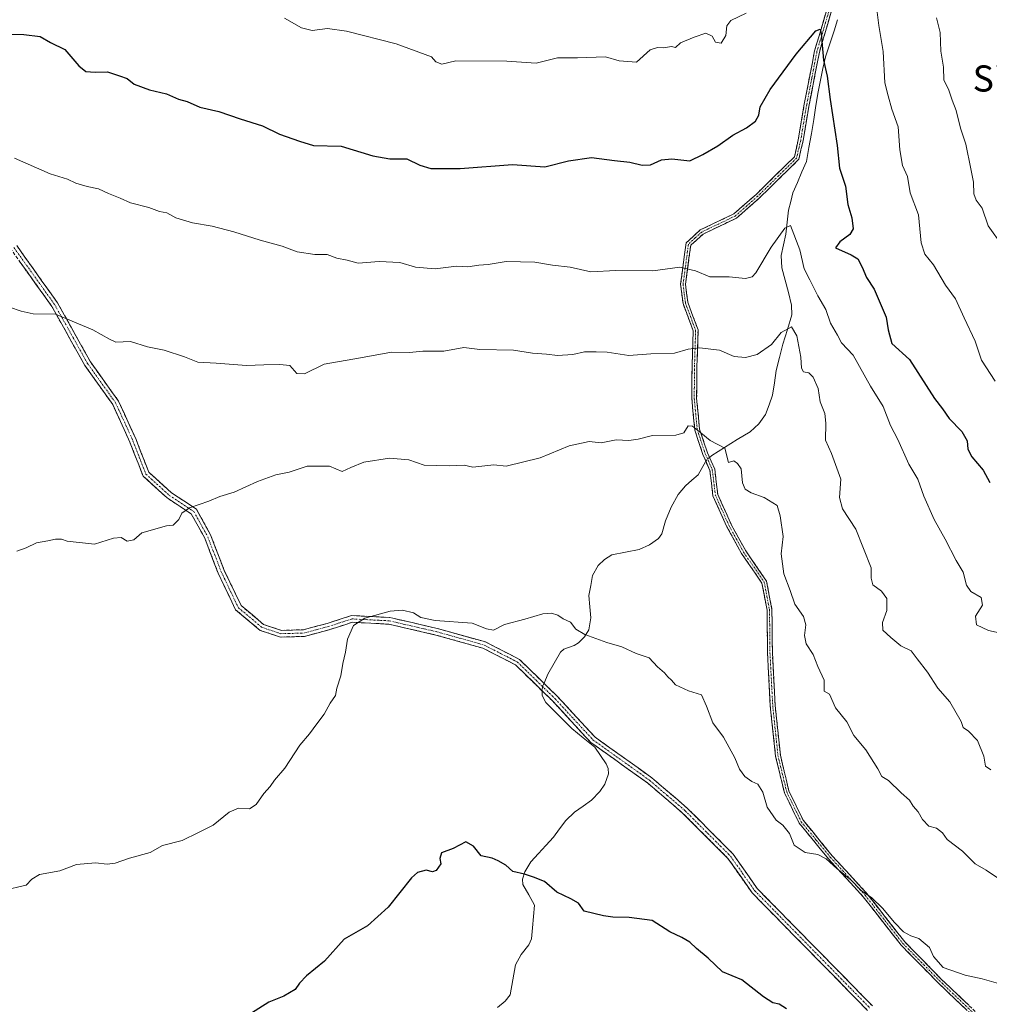
# Model space of a CAD drawing. Units: metres. Extents: x 566537 to 569982, y 4726439 to 4728786.
# Drawn here: x 567878 to 568175, y 4727485 to 4727786 of the extents above; entities that cross this region are included whole.
import ezdxf
from ezdxf.enums import TextEntityAlignment as Align

# ---------------------------------------------------------------- set-up
doc = ezdxf.new("R2010")
doc.units = ezdxf.units.M
doc.header["$MEASUREMENT"] = 0
doc.linetypes.add('TRAZO_Y_PUNTO', pattern=[1, 0.5, -0.25, 0, -0.25])
doc.linetypes.add('TRAZOSX2', pattern=[1.5, 1, -0.5])
for name, color, linetype, lineweight in [('Camino', 19, 'TRAZOSX2', 0), ('Camino Cxs', 19, 'Continuous', 0), ('Camino eje', 19, 'TRAZO_Y_PUNTO', 0), ('Corriente natural lineal', 142, 'Continuous', 13), ('Corriente natural lineal oculto', 19, 'TRAZO_Y_PUNTO', 13), ('Curva de nivel maestra', 36, 'Continuous', 30), ('Curva de nivel normal', 36, 'Continuous', 0), ('Texto cartográfico', 19, 'Continuous', 0)]:
    doc.layers.add(name, color=color, linetype=linetype, lineweight=lineweight)
doc.styles.add('Arial', font='txt', dxfattribs={"height": 0.2})

# ---------------------------------------------------------------- blocks, each defined once
blk = doc.blocks.new('*U163')
at = {"layer": 'Curva de nivel normal', "color": 36, "linetype": 'Continuous', "lineweight": 0}
for points in [[(567958.97, 4727786.68, 830), (567964.2, 4727783.68, 830), (567967.45, 4727782.81, 830), (567972.11, 4727783.44, 830), (567977.97, 4727782.63, 830), (567993.22, 4727778.77, 830), (568003.98, 4727774.75, 830), (568005.32, 4727773.28, 830), (568007.18, 4727772.52, 830), (568011.45, 4727773.53, 830), (568027.12, 4727773.45, 830), (568036.12, 4727772.9, 830), (568042.6, 4727774.52, 830), (568048.7, 4727774.46, 830), (568057.27, 4727774.75, 830), (568061.46, 4727773.56, 830), (568066.79, 4727773.2, 830), (568070.95, 4727776.98, 830), (568073.27, 4727777.61, 830), (568075.09, 4727777.5, 830), (568077.58, 4727777.97, 830), (568078.78, 4727777.67, 830), (568080.31, 4727779.1, 830), (568084.5, 4727780.78, 830), (568088.01, 4727782.08, 830), (568090.01, 4727781.09, 830), (568090.97, 4727779.33, 830), (568092.73, 4727778.99, 830), (568094.22, 4727781.32, 830), (568094.44, 4727784.31, 830), (568095.71, 4727785.91, 830), (568100.46, 4727788.14, 830)], [(568140.34, 4727790.08, 830), (568141.01, 4727784.42, 830), (568142.34, 4727776.42, 830), (568142.93, 4727766.81, 830), (568143.88, 4727762.82, 830), (568145.09, 4727758.8, 830), (568146.97, 4727753.34, 830), (568147.47, 4727746.34, 830), (568148.3, 4727741.54, 830), (568149.86, 4727738.19, 830), (568150.68, 4727733.12, 830), (568153.23, 4727726.38, 830), (568154.02, 4727717.8, 830), (568155.1, 4727714.34, 830), (568157.78, 4727711.07, 830), (568161.48, 4727704.88, 830), (568164.56, 4727700.63, 830), (568167.2, 4727694.85, 830), (568170.62, 4727687.7, 830), (568172.53, 4727681.85, 830), (568176.68, 4727675.42, 830)]]:
    blk.add_polyline3d(points, dxfattribs=at)
blk = doc.blocks.new('*U166')
at = {"layer": 'Curva de nivel normal', "color": 36, "linetype": 'Continuous', "lineweight": 0}
blk.add_polyline3d([(567876.95, 4727623.43, 810), (567879.78, 4727624.37, 810), (567882.95, 4727625.96, 810), (567886.45, 4727626.55, 810), (567888.8, 4727627.08, 810), (567890.68, 4727627.09, 810), (567892.35, 4727626.43, 810), (567900.78, 4727625.52, 810), (567906.56, 4727627.41, 810), (567908.91, 4727627.59, 810), (567910.78, 4727626.45, 810), (567912.78, 4727626.84, 810), (567915.26, 4727628.96, 810), (567922.78, 4727631.13, 810), (567924.84, 4727631.3, 810), (567926.6, 4727633.12, 810), (567927.53, 4727635.06, 810), (567929.88, 4727636.65, 810), (567935.78, 4727638.74, 810), (567939.11, 4727640.1, 810), (567943.52, 4727641.41, 810), (567950.73, 4727644.75, 810), (567956.28, 4727646.72, 810), (567960.44, 4727647.61, 810), (567965.94, 4727649.46, 810), (567972.73, 4727649.43, 810), (567976.66, 4727647.8, 810), (567979.34, 4727649.04, 810), (567983.28, 4727650.61, 810), (567991.12, 4727651.86, 810), (567997.09, 4727651.31, 810), (568001.76, 4727649.72, 810), (568009.51, 4727649.54, 810), (568013.99, 4727649.77, 810), (568016.68, 4727649.08, 810), (568023.15, 4727649.83, 810), (568026.87, 4727649.38, 810), (568037.33, 4727651.92, 810), (568046.15, 4727655.61, 810), (568052.34, 4727656.93, 810), (568055.99, 4727656.52, 810), (568060.58, 4727657.52, 810), (568064.5, 4727657.31, 810), (568067.28, 4727657.65, 810), (568071.75, 4727658.76, 810), (568078.89, 4727658.88, 810), (568081.3, 4727659.63, 810), (568082.65, 4727661.72, 810), (568083.99, 4727661.66, 810), (568086.56, 4727659.66, 810), (568089.4, 4727657.23, 810), (568093.87, 4727654.94, 810), (568095.03, 4727650.52, 810), (568096.6, 4727651.07, 810), (568097.74, 4727650.2, 810), (568098.83, 4727648.57, 810), (568099.29, 4727644.35, 810), (568100.06, 4727642.34, 810), (568101.96, 4727641.22, 810), (568105.92, 4727639.87, 810), (568109.92, 4727637.36, 810), (568110.87, 4727634.19, 810), (568111.76, 4727627.84, 810), (568111.13, 4727622.6, 810), (568111.95, 4727616.44, 810), (568113.89, 4727611.34, 810), (568115.3, 4727607.13, 810), (568117.97, 4727603.34, 810), (568118.74, 4727600.81, 810), (568118.27, 4727597.52, 810), (568118.78, 4727594.95, 810), (568120.95, 4727591.76, 810), (568122.36, 4727588.1, 810), (568124.28, 4727583.85, 810), (568124.31, 4727580.54, 810), (568125.91, 4727579.58, 810), (568127.76, 4727575.4, 810), (568131.28, 4727571.13, 810), (568133.36, 4727566.96, 810), (568137.08, 4727562.56, 810), (568140.72, 4727556.74, 810), (568141.99, 4727554.39, 810), (568144.05, 4727553.12, 810), (568147.92, 4727549.32, 810), (568150.44, 4727547.07, 810), (568151.61, 4727545.27, 810), (568153.15, 4727543.54, 810), (568154.42, 4727541.19, 810), (568156.35, 4727539.11, 810), (568158.71, 4727538.52, 810), (568160.52, 4727537.15, 810), (568161.98, 4727535.03, 810), (568166.74, 4727531.47, 810), (568170.59, 4727527.66, 810), (568173.94, 4727525.67, 810), (568181.17, 4727520.74, 810)], dxfattribs=at)
blk = doc.blocks.new('*U176')
at = {"layer": 'Curva de nivel normal', "color": 36, "linetype": 'Continuous', "lineweight": 0}
blk.add_polyline3d([(568178.94, 4727716.9, 835), (568174.51, 4727723.06, 835), (568172.73, 4727728.49, 835), (568170.86, 4727730.89, 835), (568170.12, 4727732.86, 835), (568170.11, 4727736.44, 835), (568169.2, 4727740.46, 835), (568167.68, 4727748.06, 835), (568166.07, 4727752.99, 835), (568164.77, 4727758.4, 835), (568163.56, 4727761.53, 835), (568162.41, 4727764.87, 835), (568161.02, 4727767.61, 835), (568160.9, 4727771.68, 835), (568160.1, 4727776.5, 835), (568159.81, 4727782.22, 835), (568158.68, 4727786.79, 835)], dxfattribs=at)
blk = doc.blocks.new('*U183')
at = {"layer": 'Curva de nivel normal', "color": 36, "linetype": 'Continuous', "lineweight": 0}
blk.add_polyline3d([(568179.9, 4727490.3, 805), (568172.68, 4727492.41, 805), (568167.47, 4727493.54, 805), (568160.78, 4727495.88, 805), (568157.84, 4727499.24, 805), (568156.62, 4727502.02, 805), (568153.3, 4727504.73, 805), (568150.81, 4727505.56, 805), (568148.66, 4727506.83, 805), (568145.83, 4727509.64, 805), (568142.2, 4727514.06, 805), (568138.91, 4727517.18, 805), (568135.66, 4727519.48, 805), (568132.43, 4727522.73, 805), (568128.16, 4727526.22, 805), (568124.97, 4727529.19, 805), (568122.39, 4727530.48, 805), (568118.49, 4727531.13, 805), (568115.11, 4727533.3, 805), (568113.72, 4727536.92, 805), (568111.62, 4727539.47, 805), (568109.6, 4727541, 805), (568106.89, 4727544.96, 805), (568105.48, 4727549.54, 805), (568103.96, 4727552.02, 805), (568102.13, 4727552.87, 805), (568099.98, 4727554.38, 805), (568098.36, 4727556.63, 805), (568096.94, 4727560.09, 805), (568093.47, 4727566.39, 805), (568090.2, 4727570.85, 805), (568088.21, 4727575.94, 805), (568086.77, 4727579.36, 805), (568082.79, 4727580.62, 805), (568078.81, 4727582.4, 805), (568077.5, 4727583.9, 805), (568076.45, 4727584.85, 805), (568075.42, 4727586.15, 805), (568073.25, 4727587.94, 805), (568070.68, 4727590.67, 805), (568066.71, 4727592.08, 805), (568062.29, 4727594.1, 805), (568057.72, 4727595.45, 805), (568050.98, 4727597.81, 805), (568048.24, 4727599.49, 805), (568046.6, 4727601.63, 805), (568044.39, 4727602.7, 805), (568042.69, 4727603.76, 805), (568040.79, 4727604.43, 805), (568038.12, 4727604.22, 805), (568032.61, 4727602.53, 805), (568026.4, 4727600.96, 805), (568022.97, 4727599.22, 805), (568020.89, 4727599.62, 805), (568016.48, 4727601.37, 805), (568005.12, 4727602.15, 805), (568000.78, 4727603.04, 805), (567998.45, 4727604.54, 805), (567995.11, 4727605.32, 805), (567991.34, 4727604.98, 805), (567983.61, 4727602.82, 805), (567980.15, 4727600.6, 805), (567978.24, 4727596.41, 805), (567977.66, 4727592.4, 805), (567976.82, 4727588.95, 805), (567976.18, 4727585.15, 805), (567975, 4727581.44, 805), (567974.56, 4727579.17, 805), (567972.91, 4727576.86, 805), (567971.17, 4727573.43, 805), (567968.88, 4727570.48, 805), (567966.66, 4727567.43, 805), (567963.64, 4727563.96, 805), (567959.1, 4727556.94, 805), (567955.88, 4727553.29, 805), (567954.62, 4727551.26, 805), (567952.67, 4727549.16, 805), (567950.27, 4727545.77, 805), (567948.27, 4727544.48, 805), (567944.91, 4727544.68, 805), (567942.06, 4727543.48, 805), (567937.11, 4727539.49, 805), (567932.64, 4727537.18, 805), (567927.57, 4727534.74, 805), (567921.64, 4727533.21, 805), (567917.78, 4727531.12, 805), (567911.45, 4727529.34, 805), (567907.11, 4727527.85, 805), (567904.6, 4727527.55, 805), (567901.08, 4727527.94, 805), (567895.27, 4727527.36, 805), (567890.11, 4727525.49, 805), (567883.89, 4727524.37, 805), (567881.55, 4727522.96, 805), (567879.86, 4727521.1, 805), (567872.78, 4727519.45, 805)], dxfattribs=at)
blk = doc.blocks.new('*U185')
at = {"layer": 'Curva de nivel normal', "color": 36, "linetype": 'Continuous', "lineweight": 0}
blk.add_polyline3d([(568175.33, 4727556.41, 815), (568173.76, 4727557.54, 815), (568173.27, 4727560.55, 815), (568171.27, 4727565.34, 815), (568168.5, 4727568.23, 815), (568166.9, 4727569.34, 815), (568166.32, 4727571.18, 815), (568162.84, 4727577.21, 815), (568159.14, 4727581.42, 815), (568155.97, 4727586.36, 815), (568152.77, 4727590.38, 815), (568151, 4727592.89, 815), (568147.78, 4727594.36, 815), (568144.74, 4727596.92, 815), (568142.25, 4727599.17, 815), (568142.21, 4727601.52, 815), (568143.46, 4727605.19, 815), (568143.51, 4727608.86, 815), (568141.88, 4727611.15, 815), (568139.18, 4727613.04, 815), (568138.73, 4727615.15, 815), (568138.69, 4727618.31, 815), (568134, 4727630.07, 815), (568129.93, 4727636.34, 815), (568129.02, 4727639.82, 815), (568129.38, 4727645.47, 815), (568126.51, 4727653.25, 815), (568124.69, 4727657.42, 815), (568124.83, 4727662.57, 815), (568124.47, 4727665.58, 815), (568123.04, 4727669.12, 815), (568122.42, 4727673.17, 815), (568120.9, 4727676.68, 815), (568119.57, 4727677.98, 815), (568117.95, 4727678.28, 815), (568117.32, 4727679.45, 815), (568117.14, 4727682.81, 815), (568115.96, 4727689.3, 815), (568114.3, 4727692.05, 815), (568111.12, 4727690.39, 815), (568108.21, 4727686.64, 815), (568103.73, 4727683.65, 815), (568100.2, 4727682.74, 815), (568096.72, 4727683.04, 815), (568092.27, 4727684.9, 815), (568086.16, 4727685.63, 815), (568082.62, 4727685.3, 815), (568078.43, 4727684.05, 815), (568071.2, 4727683.79, 815), (568064.46, 4727683.28, 815), (568057.79, 4727684.37, 815), (568054.46, 4727684.48, 815), (568050.83, 4727684.42, 815), (568047.27, 4727683.67, 815), (568042.58, 4727683.31, 815), (568039.28, 4727683.74, 815), (568034.91, 4727684, 815), (568029.12, 4727684.92, 815), (568018.79, 4727685.16, 815), (568013.95, 4727685.79, 815), (568007.77, 4727684.67, 815), (568001.4, 4727684.63, 815), (567997.24, 4727684.27, 815), (567991.71, 4727684.3, 815), (567982.25, 4727682.55, 815), (567971.15, 4727680.67, 815), (567965.14, 4727677.69, 815), (567962.72, 4727677.76, 815), (567960.65, 4727680.23, 815), (567957.51, 4727680.54, 815), (567952.61, 4727680.48, 815), (567947.35, 4727680.27, 815), (567938.04, 4727680.96, 815), (567932.38, 4727681.23, 815), (567928.34, 4727682.9, 815), (567922.05, 4727684.99, 815), (567916.95, 4727685.97, 815), (567911.8, 4727687.62, 815), (567907.28, 4727687.35, 815), (567905.38, 4727688.27, 815), (567900.27, 4727691.15, 815), (567888.78, 4727695.96, 815), (567882, 4727696.08, 815), (567878.26, 4727696.86, 815), (567874.69, 4727698.1, 815)], dxfattribs=at)
blk = doc.blocks.new('*U196')
at = {"layer": 'Curva de nivel maestra', "color": 36, "linetype": 'Continuous', "lineweight": 30}
blk.add_polyline3d([(568112.76, 4727483.16, 800), (568110.54, 4727484.61, 800), (568108.53, 4727485.02, 800), (568105.74, 4727486.86, 800), (568099.12, 4727492.05, 800), (568093.12, 4727494.57, 800), (568088.79, 4727498.73, 800), (568085.2, 4727501.73, 800), (568083.11, 4727503.62, 800), (568080.68, 4727505.08, 800), (568077.02, 4727506.76, 800), (568071.64, 4727510.23, 800), (568064.61, 4727511.2, 800), (568059.53, 4727511.26, 800), (568056.73, 4727511.68, 800), (568050.73, 4727513.13, 800), (568049.02, 4727515.59, 800), (568046.71, 4727516.94, 800), (568042.41, 4727518.9, 800), (568038.65, 4727522.2, 800), (568035.26, 4727523.57, 800), (568032.45, 4727524.49, 800), (568028.94, 4727525.25, 800), (568026.76, 4727527.16, 800), (568024.47, 4727528.54, 800), (568022.64, 4727529.4, 800), (568019.23, 4727530.07, 800), (568016.92, 4727533.03, 800), (568014.49, 4727534.4, 800), (568010.69, 4727532.33, 800), (568007.02, 4727530.97, 800), (568006.58, 4727529.29, 800), (568006.86, 4727527.6, 800), (568005.42, 4727525.59, 800), (568004.35, 4727525.18, 800), (568002.38, 4727525.71, 800), (567999.76, 4727524.91, 800), (567997.88, 4727523.33, 800), (567990.69, 4727514.36, 800), (567984.35, 4727508.58, 800), (567977.22, 4727504.5, 800), (567971.21, 4727497.83, 800), (567965.66, 4727493.28, 800), (567963.54, 4727491.11, 800), (567962.22, 4727489.08, 800), (567958.78, 4727487.12, 800), (567954.17, 4727485.22, 800), (567948.07, 4727481.35, 800)], dxfattribs=at)
blk = doc.blocks.new('*U202')
at = {"layer": 'Curva de nivel maestra', "color": 36, "linetype": 'Continuous', "lineweight": 30}
blk.add_polyline3d([(567875.24, 4727781.73, 825), (567879.11, 4727781.67, 825), (567884.11, 4727781.05, 825), (567887.25, 4727779.17, 825), (567891.64, 4727777, 825), (567895.94, 4727772.02, 825), (567898.1, 4727770.3, 825), (567900.95, 4727770.08, 825), (567904.78, 4727770.22, 825), (567908.45, 4727769, 825), (567910.78, 4727768.11, 825), (567912.86, 4727766.41, 825), (567917.61, 4727764.66, 825), (567922.81, 4727763.5, 825), (567926.54, 4727761.8, 825), (567929.1, 4727761.08, 825), (567933.04, 4727759.37, 825), (567938.83, 4727758.02, 825), (567945.39, 4727755.77, 825), (567952.18, 4727753.67, 825), (567957.4, 4727751.13, 825), (567963.6, 4727748.98, 825), (567967.86, 4727747.62, 825), (567976.32, 4727747.4, 825), (567986.01, 4727744.45, 825), (567991.2, 4727743.52, 825), (567996.45, 4727743.51, 825), (568000.45, 4727741.63, 825), (568003.78, 4727740.64, 825), (568012.78, 4727740.62, 825), (568028.79, 4727741.8, 825), (568038.68, 4727741.08, 825), (568046, 4727742.9, 825), (568053.01, 4727743.92, 825), (568060.12, 4727743.01, 825), (568064.81, 4727742.58, 825), (568068.53, 4727741.57, 825), (568071.14, 4727741.68, 825), (568074.46, 4727743.21, 825), (568077.63, 4727743.51, 825), (568083.14, 4727742.94, 825), (568087.13, 4727744.86, 825), (568091.72, 4727747.49, 825), (568096.36, 4727750.84, 825), (568100.54, 4727753.07, 825), (568103.3, 4727755.1, 825), (568104.27, 4727756.94, 825), (568104.73, 4727759.47, 825), (568107.76, 4727764.77, 825), (568115.7, 4727775.62, 825), (568121.79, 4727782.71, 825), (568123.13, 4727783.23, 825), (568123.37, 4727781.91, 825), (568124.13, 4727773.78, 825), (568125.18, 4727768.88, 825), (568126.14, 4727761.77, 825), (568128.27, 4727747.63, 825), (568129.03, 4727740.68, 825), (568130.81, 4727735.15, 825), (568131.52, 4727729.58, 825), (568132.78, 4727725.45, 825), (568133.17, 4727722.15, 825), (568132.21, 4727720.42, 825), (568129.09, 4727718.16, 825), (568127.79, 4727716.32, 825), (568132.61, 4727714.11, 825), (568134.59, 4727712.89, 825), (568135.97, 4727710.39, 825), (568137.32, 4727707.23, 825), (568139.58, 4727703.61, 825), (568143.32, 4727695.02, 825), (568143.91, 4727691.19, 825), (568145.01, 4727686.98, 825), (568150.5, 4727682.1, 825), (568158.12, 4727670.18, 825), (568160.58, 4727666.98, 825), (568162.62, 4727664.02, 825), (568166.51, 4727659.99, 825), (568168.1, 4727657.15, 825), (568168.28, 4727654.67, 825), (568169.5, 4727652.23, 825), (568173.06, 4727648.19, 825), (568175.1, 4727644.43, 825)], dxfattribs=at)

msp = doc.modelspace()

# ---------------------------------------------------------------- linework, layer by layer
at = {"layer": 'Camino', "color": 19, "linetype": 'TRAZOSX2', "lineweight": 0}
for points in [[(568170.29, 4727480.63), (568159.04, 4727491.34), (568147.86, 4727502.73), (568136.27, 4727517.55), (568125.67, 4727529.1), (568116.67, 4727540.06), (568112.12, 4727549.37), (568109.42, 4727560.61), (568107.8, 4727575.96), (568106.95, 4727592.23), (568106.82, 4727605.33), (568105.24, 4727613.62), (568098.98, 4727622.7), (568094.51, 4727630.83), (568090.24, 4727640.35), (568089.31, 4727648.09), (568087.18, 4727652.95), (568084.68, 4727660.42), (568083.75, 4727670.15), (568083.84, 4727680.21), (568084.18, 4727690.89), (568081.06, 4727699.27), (568080.32, 4727705.12), (568082.02, 4727717.8), (568086.35, 4727721.77), (568096.62, 4727726.66), (568103.47, 4727732.66), (568115.19, 4727744.17), (568116.38, 4727749.42), (568118.22, 4727760.34), (568121.38, 4727776.59), (568126.54, 4727794.07)], [(568127.97, 4727793.63), (568122.83, 4727776.24), (568119.69, 4727760.07), (568117.85, 4727749.13), (568116.55, 4727743.41), (568104.49, 4727731.57), (568097.45, 4727725.4), (568087.2, 4727720.51), (568083.43, 4727717.06), (568081.82, 4727705.12), (568082.52, 4727699.63), (568085.68, 4727691.13), (568085.33, 4727680.18), (568085.24, 4727670.21), (568086.15, 4727660.74), (568088.58, 4727653.49), (568090.77, 4727648.49), (568091.7, 4727640.76), (568095.85, 4727631.5), (568100.26, 4727623.49), (568106.65, 4727614.21), (568108.31, 4727605.48), (568108.44, 4727592.28), (568109.29, 4727576.08), (568110.89, 4727560.87), (568113.53, 4727549.88), (568117.93, 4727540.87), (568126.8, 4727530.08), (568137.41, 4727518.52), (568148.98, 4727503.72), (568160.09, 4727492.41), (568171.45, 4727481.59)], [(568137.63, 4727482.68), (568125.53, 4727495.01), (568102.21, 4727518.76), (568094.84, 4727529.28), (568080.95, 4727543.18), (568070.2, 4727552.38), (568052.78, 4727564.82), (568041.08, 4727577.5), (568029.74, 4727588.56), (568019.78, 4727593.65), (568005.37, 4727597.7), (567990.92, 4727601.02), (567979.78, 4727601.6), (567972.59, 4727599.27), (567965.06, 4727597.27), (567957.74, 4727597.07), (567951.56, 4727599.1), (567943.99, 4727605.43), (567938.63, 4727616.67), (567934.52, 4727627.36), (567930.42, 4727634.8), (567923.03, 4727639.67), (567915.64, 4727646.39), (567911.59, 4727656.78), (567906.33, 4727668.31), (567897.77, 4727680.28), (567887.72, 4727698.31), (567875.21, 4727715.8)], [(567876.91, 4727716.96), (567889.46, 4727699.41), (567899.5, 4727681.38), (567908.11, 4727669.34), (567913.49, 4727657.58), (567917.38, 4727647.58), (567924.3, 4727641.29), (567931.97, 4727636.24), (567936.38, 4727628.23), (567940.52, 4727617.48), (567945.65, 4727606.72), (567952.58, 4727600.93), (567958.04, 4727599.13), (567964.77, 4727599.32), (567972.01, 4727601.25), (567979.5, 4727603.67), (567991.21, 4727603.06), (568005.87, 4727599.69), (568020.53, 4727595.57), (568030.95, 4727590.25), (568042.55, 4727578.93), (568054.15, 4727566.37), (568071.47, 4727554), (568082.35, 4727544.68), (568096.42, 4727530.61), (568103.79, 4727520.08), (568126.99, 4727496.45), (568139.09, 4727484.13)]]:
    msp.add_lwpolyline(points, dxfattribs=at)
at = {"layer": 'Camino Cxs', "color": 19, "linetype": 'Continuous', "lineweight": 0}
for points in [[(568167.48, 4727483.31, 802.82), (568164.67, 4727485.99, 803.16), (568161.85, 4727488.66, 803.25), (568159.04, 4727491.34, 803.59), (568156.25, 4727494.19, 803.81), (568153.45, 4727497.04, 804.08), (568150.66, 4727499.88, 804.06), (568147.86, 4727502.73, 804.2), (568144.96, 4727506.44, 804.45), (568142.07, 4727510.14, 804.51), (568139.17, 4727513.85, 804.71), (568136.27, 4727517.55, 804.84), (568133.62, 4727520.44, 804.94), (568130.97, 4727523.33, 804.8), (568128.32, 4727526.21, 805.04), (568125.67, 4727529.1, 804.97), (568122.67, 4727532.75, 805.11), (568119.67, 4727536.41, 805.27), (568116.67, 4727540.06, 805.24), (568115.15, 4727543.16, 805.36), (568113.64, 4727546.27, 805.47), (568112.12, 4727549.37, 805.47), (568111.22, 4727553.12, 805.55), (568110.32, 4727556.86, 805.85), (568109.42, 4727560.61, 806.02), (568109.02, 4727564.45, 806.17), (568108.61, 4727568.29, 806.48), (568108.21, 4727572.12, 806.67), (568107.8, 4727575.96, 806.86), (568107.59, 4727580.03, 807.06), (568107.38, 4727584.1, 807.19), (568107.16, 4727588.16, 807.44), (568106.95, 4727592.23, 807.62), (568106.91, 4727596.6, 807.79), (568106.86, 4727600.96, 807.96), (568106.82, 4727605.33, 808.15), (568106.03, 4727609.48, 808.23), (568105.24, 4727613.62, 808.28), (568103.15, 4727616.65, 808.18), (568101.07, 4727619.67, 808.01), (568098.98, 4727622.7, 808.11), (568096.75, 4727626.77, 808.11), (568094.51, 4727630.83, 808.28), (568093.09, 4727634, 808.32), (568091.66, 4727637.18, 808.37), (568090.24, 4727640.35, 808.62), (568089.78, 4727644.22, 809.02), (568089.31, 4727648.09, 809.17), (568088.25, 4727650.52, 809.21), (568087.18, 4727652.95, 809.24), (568085.93, 4727656.69, 809.42), (568084.68, 4727660.42, 809.91), (568084.22, 4727665.29, 810.72), (568083.75, 4727670.15, 811.63), (568083.78, 4727673.5, 812.22), (568083.81, 4727676.86, 812.94), (568083.84, 4727680.21, 813.73), (568083.95, 4727683.77, 814.62), (568084.07, 4727687.33, 815.4), (568084.18, 4727690.89, 816.21), (568082.62, 4727695.08, 817.02), (568081.06, 4727699.27, 817.7), (568080.69, 4727702.2, 818.25), (568080.32, 4727705.12, 818.79), (568080.89, 4727709.35, 819.58), (568081.45, 4727713.57, 820.4), (568082.02, 4727717.8, 821.12), (568084.19, 4727719.79, 821.5), (568086.35, 4727721.77, 821.86), (568089.77, 4727723.4, 821.98), (568093.2, 4727725.03, 822.15), (568096.62, 4727726.66, 822.24), (568100.05, 4727729.66, 822.32), (568103.47, 4727732.66, 822.42), (568106.4, 4727735.54, 822.31), (568109.33, 4727738.42, 822.15), (568112.26, 4727741.29, 822.24), (568115.19, 4727744.17, 822.15), (568115.79, 4727746.8, 822.16), (568116.38, 4727749.42, 822.19), (568116.99, 4727753.06, 822.53), (568117.61, 4727756.7, 822.98), (568118.22, 4727760.34, 823.31), (568119.01, 4727764.4, 823.62), (568119.8, 4727768.47, 823.97), (568120.59, 4727772.53, 824.22), (568121.38, 4727776.59, 824.34), (568122.67, 4727780.96, 824.96), (568123.96, 4727785.33, 825.5), (568125.25, 4727789.7, 825.65)], [(568126.69, 4727789.28, 825.6), (568125.4, 4727784.94, 825.59), (568124.12, 4727780.59, 825.21), (568122.83, 4727776.24, 824.66), (568122.05, 4727772.2, 824.29), (568121.26, 4727768.16, 823.98), (568120.48, 4727764.11, 823.7), (568119.69, 4727760.07, 823.46), (568119.08, 4727756.42, 823.22), (568118.46, 4727752.78, 822.86), (568117.85, 4727749.13, 822.4), (568117.2, 4727746.27, 822.14), (568116.55, 4727743.41, 821.87), (568113.54, 4727740.45, 821.93), (568110.52, 4727737.49, 821.84), (568107.51, 4727734.53, 822.01), (568104.49, 4727731.57, 822.14), (568100.97, 4727728.49, 822.07), (568097.45, 4727725.4, 822.08), (568094.03, 4727723.77, 821.99), (568090.62, 4727722.14, 821.84), (568087.2, 4727720.51, 821.67), (568085.32, 4727718.79, 821.37), (568083.43, 4727717.06, 821.05), (568082.89, 4727713.08, 820.39), (568082.36, 4727709.1, 819.58), (568081.82, 4727705.12, 818.79), (568082.17, 4727702.38, 818.29), (568082.52, 4727699.63, 817.76), (568084.1, 4727695.38, 817.09), (568085.68, 4727691.13, 816.32), (568085.56, 4727687.48, 815.49), (568085.45, 4727683.83, 814.63), (568085.33, 4727680.18, 813.74), (568085.29, 4727675.2, 812.62), (568085.24, 4727670.21, 811.74), (568085.7, 4727665.48, 810.91), (568086.15, 4727660.74, 810), (568087.37, 4727657.12, 809.59), (568088.58, 4727653.49, 809.37), (568089.68, 4727650.99, 809.33), (568090.77, 4727648.49, 809.27), (568091.24, 4727644.63, 809.06), (568091.7, 4727640.76, 808.71), (568093.08, 4727637.67, 808.58), (568094.47, 4727634.59, 808.5), (568095.85, 4727631.5, 808.38), (568098.06, 4727627.5, 808.28), (568100.26, 4727623.49, 808.25), (568102.39, 4727620.4, 808.24), (568104.52, 4727617.3, 808.38), (568106.65, 4727614.21, 808.45), (568107.48, 4727609.85, 808.51), (568108.31, 4727605.48, 808.5), (568108.35, 4727601.08, 808.3), (568108.4, 4727596.68, 808.13), (568108.44, 4727592.28, 807.93), (568108.65, 4727588.23, 807.72), (568108.87, 4727584.18, 807.44), (568109.08, 4727580.13, 807.31), (568109.29, 4727576.08, 807.11), (568109.69, 4727572.28, 806.9), (568110.09, 4727568.48, 806.7), (568110.49, 4727564.67, 806.33), (568110.89, 4727560.87, 806.13), (568111.77, 4727557.21, 806), (568112.65, 4727553.54, 805.82), (568113.53, 4727549.88, 805.67), (568115, 4727546.88, 805.58), (568116.46, 4727543.87, 805.43), (568117.93, 4727540.87, 805.44), (568120.89, 4727537.27, 805.42), (568123.84, 4727533.68, 805.26), (568126.8, 4727530.08, 805.15), (568129.45, 4727527.19, 805.3), (568132.11, 4727524.3, 805.06), (568134.76, 4727521.41, 805.1), (568137.41, 4727518.52, 805.04), (568140.3, 4727514.82, 804.91), (568143.2, 4727511.12, 804.73), (568146.09, 4727507.42, 804.64), (568148.98, 4727503.72, 804.36), (568151.76, 4727500.89, 804.23), (568154.54, 4727498.07, 804.41), (568157.31, 4727495.24, 804.14), (568160.09, 4727492.41, 803.81), (568162.93, 4727489.71, 803.57), (568165.77, 4727487, 803.36), (568168.61, 4727484.3, 803.05)], [(567876.91, 4727716.96, 816.78), (567879.42, 4727713.45, 816.45), (567881.93, 4727709.94, 816.15), (567884.44, 4727706.43, 815.93), (567886.95, 4727702.92, 815.54), (567889.46, 4727699.41, 815.31), (567891.47, 4727695.8, 814.97), (567893.48, 4727692.2, 814.71), (567895.48, 4727688.59, 814.49), (567897.49, 4727684.99, 814.15), (567899.5, 4727681.38, 813.89), (567902.37, 4727677.37, 813.52), (567905.24, 4727673.35, 813.04), (567908.11, 4727669.34, 812.84), (567909.9, 4727665.42, 812.6), (567911.7, 4727661.5, 812.22), (567913.49, 4727657.58, 811.87), (567914.79, 4727654.25, 811.65), (567916.08, 4727650.91, 811.38), (567917.38, 4727647.58, 811.12), (567920.84, 4727644.44, 810.8), (567924.3, 4727641.29, 810.51), (567928.14, 4727638.77, 810.13), (567931.97, 4727636.24, 809.82), (567934.18, 4727632.24, 809.42), (567936.38, 4727628.23, 809.01), (567937.76, 4727624.65, 808.69), (567939.14, 4727621.06, 808.46), (567940.52, 4727617.48, 808.23), (567942.23, 4727613.89, 807.96), (567943.94, 4727610.31, 807.74), (567945.65, 4727606.72, 807.48), (567949.12, 4727603.83, 807.24), (567952.58, 4727600.93, 806.92), (567955.31, 4727600.03, 806.7), (567958.04, 4727599.13, 806.52), (567961.41, 4727599.23, 806.37), (567964.77, 4727599.32, 806.21), (567968.39, 4727600.29, 805.94), (567972.01, 4727601.25, 805.56), (567975.76, 4727602.46, 805.27), (567979.5, 4727603.67, 805.15), (567983.4, 4727603.47, 805.02), (567987.31, 4727603.26, 804.89), (567991.21, 4727603.06, 804.72), (567994.88, 4727602.22, 804.61), (567998.54, 4727601.38, 804.63), (568002.21, 4727600.53, 804.67), (568005.87, 4727599.69, 804.59), (568009.54, 4727598.66, 804.39), (568013.2, 4727597.63, 804.3), (568016.87, 4727596.6, 804.2), (568020.53, 4727595.57, 804.25), (568024, 4727593.8, 803.79), (568027.48, 4727592.02, 803.63), (568030.95, 4727590.25, 803.54), (568033.85, 4727587.42, 803.4), (568036.75, 4727584.59, 803.21), (568039.65, 4727581.76, 803.18), (568042.55, 4727578.93, 803.02), (568045.45, 4727575.79, 803.03), (568048.35, 4727572.65, 802.95), (568051.25, 4727569.51, 802.75), (568054.15, 4727566.37, 802.72), (568057.61, 4727563.9, 802.65), (568061.08, 4727561.42, 802.7), (568064.54, 4727558.95, 802.68), (568068.01, 4727556.47, 802.64), (568071.47, 4727554, 802.42), (568075.1, 4727550.89, 802.49), (568078.72, 4727547.79, 802.49), (568082.35, 4727544.68, 802.4), (568085.87, 4727541.16, 802.32), (568089.39, 4727537.65, 802.39), (568092.9, 4727534.13, 802.49), (568096.42, 4727530.61, 802.63), (568098.88, 4727527.1, 802.58), (568101.33, 4727523.59, 802.36), (568103.79, 4727520.08, 802.34), (568107.1, 4727516.7, 802.29), (568110.42, 4727513.33, 802.41), (568113.73, 4727509.95, 802.26), (568117.05, 4727506.58, 802.16), (568120.36, 4727503.2, 801.84), (568123.68, 4727499.83, 801.8), (568126.99, 4727496.45, 801.77), (568130.02, 4727493.37, 801.89), (568133.04, 4727490.29, 801.68), (568136.07, 4727487.21, 801.47), (568139.09, 4727484.13, 801.37)], [(568137.63, 4727482.68, 801.01), (568134.61, 4727485.76, 801.18), (568131.58, 4727488.85, 801.26), (568128.56, 4727491.93, 801.56), (568125.53, 4727495.01, 801.54), (568122.2, 4727498.4, 801.57), (568118.87, 4727501.8, 801.74), (568115.54, 4727505.19, 801.92), (568112.2, 4727508.58, 801.96), (568108.87, 4727511.97, 802.16), (568105.54, 4727515.37, 802.13), (568102.21, 4727518.76, 802.21), (568099.75, 4727522.27, 802.25), (568097.3, 4727525.77, 802.37), (568094.84, 4727529.28, 802.44), (568091.37, 4727532.76, 802.27), (568087.9, 4727536.23, 802.25), (568084.42, 4727539.71, 802.24), (568080.95, 4727543.18, 802.22), (568077.37, 4727546.25, 802.36), (568073.78, 4727549.31, 802.38), (568070.2, 4727552.38, 802.37), (568066.72, 4727554.87, 802.47), (568063.23, 4727557.36, 802.49), (568059.75, 4727559.84, 802.5), (568056.26, 4727562.33, 802.49), (568052.78, 4727564.82, 802.63), (568049.86, 4727567.99, 802.69), (568046.93, 4727571.16, 802.86), (568044.01, 4727574.33, 802.94), (568041.08, 4727577.5, 802.92), (568038.25, 4727580.27, 803.05), (568035.41, 4727583.03, 803.07), (568032.58, 4727585.8, 803.24), (568029.74, 4727588.56, 803.37), (568026.42, 4727590.26, 803.52), (568023.1, 4727591.95, 803.71), (568019.78, 4727593.65, 803.89), (568014.98, 4727595, 804.13), (568010.17, 4727596.35, 804.3), (568005.37, 4727597.7, 804.36), (568000.55, 4727598.81, 804.49), (567995.74, 4727599.91, 804.51), (567990.92, 4727601.02, 804.65), (567987.21, 4727601.21, 804.82), (567983.49, 4727601.41, 804.94), (567979.78, 4727601.6, 805.08), (567976.19, 4727600.44, 805.23), (567972.59, 4727599.27, 805.54), (567968.83, 4727598.27, 805.89), (567965.06, 4727597.27, 806.14), (567961.4, 4727597.17, 806.31), (567957.74, 4727597.07, 806.48), (567954.65, 4727598.09, 806.64), (567951.56, 4727599.1, 806.84), (567947.78, 4727602.27, 807.22), (567943.99, 4727605.43, 807.48), (567942.2, 4727609.18, 807.72), (567940.42, 4727612.92, 807.98), (567938.63, 4727616.67, 808.26), (567937.26, 4727620.23, 808.46), (567935.89, 4727623.8, 808.72), (567934.52, 4727627.36, 809.06), (567932.47, 4727631.08, 809.38), (567930.42, 4727634.8, 809.76), (567926.73, 4727637.24, 810.09), (567923.03, 4727639.67, 810.42), (567919.34, 4727643.03, 810.69), (567915.64, 4727646.39, 811.03), (567914.29, 4727649.85, 811.31), (567912.94, 4727653.32, 811.56), (567911.59, 4727656.78, 811.77), (567909.84, 4727660.62, 812.12), (567908.08, 4727664.47, 812.46), (567906.33, 4727668.31, 812.66), (567903.48, 4727672.3, 812.99), (567900.62, 4727676.29, 813.35), (567897.77, 4727680.28, 813.7), (567895.76, 4727683.89, 813.98), (567893.75, 4727687.49, 814.34), (567891.74, 4727691.1, 814.54), (567889.73, 4727694.7, 814.84), (567887.72, 4727698.31, 815.15), (567885.22, 4727701.81, 815.42), (567882.72, 4727705.31, 815.73), (567880.21, 4727708.8, 815.99), (567877.71, 4727712.3, 816.28)]]:
    msp.add_polyline3d(points, dxfattribs=at)
at = {"layer": 'Camino eje', "color": 19, "linetype": 'TRAZO_Y_PUNTO', "lineweight": 0}
for points in [[(568127.26, 4727793.85), (568124.69, 4727785.16), (568122.11, 4727776.42), (568120.53, 4727768.29), (568118.96, 4727760.21), (568117.12, 4727749.28), (568115.87, 4727743.79), (568103.98, 4727732.12), (568097.04, 4727726.03), (568091.91, 4727723.59), (568086.78, 4727721.14), (568084.89, 4727719.42), (568082.73, 4727717.43), (568081.88, 4727711.09), (568081.07, 4727705.12), (568081.44, 4727702.2), (568081.79, 4727699.45), (568083.35, 4727695.26), (568084.93, 4727691.01), (568084.59, 4727680.2), (568084.5, 4727670.18), (568084.95, 4727665.45), (568085.42, 4727660.58), (568087.88, 4727653.22), (568090.04, 4727648.29), (568090.97, 4727640.56), (568095.18, 4727631.17), (568097.39, 4727627.16), (568099.62, 4727623.1), (568102.75, 4727618.56), (568105.95, 4727613.92), (568107.57, 4727605.41), (568107.7, 4727592.26), (568108.55, 4727576.02), (568109.35, 4727568.42), (568110.16, 4727560.74), (568112.83, 4727549.63), (568117.3, 4727540.47), (568121.8, 4727534.99), (568126.24, 4727529.59), (568136.84, 4727518.04), (568148.42, 4727503.23), (568154.01, 4727497.53), (568159.57, 4727491.88), (568170.87, 4727481.11)], [(567876.06, 4727716.38), (567888.59, 4727698.86), (567893.61, 4727689.85), (567898.64, 4727680.83), (567907.22, 4727668.83), (567909.91, 4727662.95), (567912.54, 4727657.18), (567914.49, 4727652.18), (567916.51, 4727646.99), (567923.67, 4727640.48), (567931.2, 4727635.52), (567935.45, 4727627.8), (567937.52, 4727622.42), (567939.58, 4727617.08), (567944.82, 4727606.08), (567952.07, 4727600.02), (567955.16, 4727599), (567957.89, 4727598.1), (567961.55, 4727598.2), (567964.92, 4727598.3), (567968.68, 4727599.3), (567972.3, 4727600.26), (567975.9, 4727601.43), (567979.64, 4727602.64), (567991.07, 4727602.04), (568005.62, 4727598.7), (568020.16, 4727594.61), (568025.14, 4727592.07), (568030.35, 4727589.41), (568036.15, 4727583.75), (568041.82, 4727578.22), (568047.62, 4727571.94), (568053.47, 4727565.6), (568070.84, 4727553.19), (568076.28, 4727548.53), (568081.65, 4727543.93), (568088.6, 4727536.98), (568095.63, 4727529.95), (568099.32, 4727524.68), (568103, 4727519.42), (568126.26, 4727495.73), (568132.31, 4727489.57), (568138.36, 4727483.41)]]:
    msp.add_lwpolyline(points, dxfattribs=at)
at = {"layer": 'Corriente natural lineal', "color": 142, "linetype": 'Continuous', "lineweight": 13}
for points in [[(568128.39, 4727786.17, 826.2), (568127.35, 4727782.76, 825.99), (568126.01, 4727778.76, 825.53), (568124.68, 4727774.76, 825.11), (568123.94, 4727771.2, 824.71), (568123.2, 4727767.64, 824.34), (568122.46, 4727764.08, 824.03), (568121.79, 4727759.86, 823.73), (568121.12, 4727755.63, 823.6), (568120.38, 4727751.33, 823.15), (568119.64, 4727747.03, 822.64), (568118.9, 4727742.73, 822.4), (568117.51, 4727739.52, 821.85), (568116.12, 4727736.31, 821.22), (568114.74, 4727733.11, 821.02)], [(568114.74, 4727733.11, 821.02), (568114.08, 4727730.46, 820.87), (568113.42, 4727727.82, 820.63), (568113.01, 4727724.15, 820.2), (568112.59, 4727720.48, 819.7), (568111.88, 4727717.21, 819.17), (568111.17, 4727713.95, 818.78), (568111.38, 4727710.16, 818.27), (568112.37, 4727706.37, 817.93), (568113.36, 4727702.57, 817.28), (568114.35, 4727698.78, 816.36), (568114.45, 4727695.8, 815.8), (568113.05, 4727691.28, 815.12), (568111.64, 4727686.76, 814.3), (568110.64, 4727682.75, 814.12), (568109.64, 4727678.74, 813.76), (568109.05, 4727674.97, 813.2), (568108.46, 4727671.21, 812.76), (568107.41, 4727668.22, 812.43), (568106.37, 4727665.24, 812.06), (568104.28, 4727662.37, 811.65), (568101.59, 4727659.95, 811.15), (568097.69, 4727657.54, 810.75), (568093.79, 4727655.13, 810.17), (568089.89, 4727652.71, 809.43), (568089.19, 4727652.1, 809.35)], [(568088.06, 4727650.95, 809.22), (568085.7, 4727646.81, 808.95), (568083.75, 4727645.12, 808.75), (568081.81, 4727643.43, 808.51), (568079.54, 4727640.75, 808.24), (568077.41, 4727636.82, 807.86), (568075.67, 4727632.7, 807.57), (568074.54, 4727628.73, 807.3), (568073.51, 4727627.22, 807.27), (568070.84, 4727625.37, 807.13), (568067.59, 4727623.94, 806.92), (568063.42, 4727623.09, 806.56), (568059.25, 4727622.24, 806.3), (568057.01, 4727620.85, 806.13), (568055.09, 4727618.97, 806.01), (568053.34, 4727615.9, 805.85), (568052.79, 4727612.84, 805.66), (568052.24, 4727609.79, 805.41), (568052.55, 4727606.36, 805.29), (568052.86, 4727602.94, 805.23), (568052.24, 4727599.29, 805.07), (568050.86, 4727597.12, 804.82), (568049.03, 4727595.35, 804.59), (568047.72, 4727594.49, 804.48), (568044.56, 4727593.39, 804.28), (568043.5, 4727592.42, 804.15), (568041.55, 4727589.04, 803.81), (568039.61, 4727585.66, 803.48), (568038.48, 4727582.9, 803.18)], [(568037.94, 4727580.56, 803.06), (568037.91, 4727579.22, 803.01), (568039.08, 4727577.05, 802.93), (568041.72, 4727574.37, 802.9), (568044.35, 4727571.7, 802.87), (568046.99, 4727569.02, 802.77), (568050.52, 4727566.16, 802.66), (568054.05, 4727563.3, 802.55), (568055.79, 4727560.79, 802.47), (568057.54, 4727558.28, 802.4), (568058.16, 4727556.79, 802.36), (568058.23, 4727555.14, 802.32), (568057.07, 4727552.02, 802.17), (568055.61, 4727549.77, 801.98), (568053.04, 4727547.16, 801.71), (568050.43, 4727545.29, 801.54), (568047.82, 4727543.43, 801.4), (568045.17, 4727540.92, 801.19), (568043.27, 4727538.35, 801.02), (568041.38, 4727535.79, 800.81), (568039.06, 4727533.27, 800.56), (568036.74, 4727530.76, 800.42), (568034.43, 4727528.24, 800.24), (568032.64, 4727525.15, 799.91), (568031.89, 4727522.87, 799.68), (568032.01, 4727521.25, 799.67), (568033.79, 4727518.08, 799.6), (568035.56, 4727514.92, 799.51), (568035.25, 4727511.48, 799.34), (568034.93, 4727508.04, 799.13), (568034.61, 4727504.6, 799.07), (568033.83, 4727502.76, 798.98), (568031.43, 4727499.85, 798.78), (568029.76, 4727496.64, 798.6), (568028.94, 4727492.07, 798.35), (568028.13, 4727487.49, 798.04), (568026.6, 4727485.59, 797.96), (568024.2, 4727483.58, 797.8)]]:
    msp.add_polyline3d(points, dxfattribs=at)
at = {"layer": 'Corriente natural lineal oculto', "color": 19, "linetype": 'TRAZO_Y_PUNTO', "lineweight": 13}
for points in [[(568089.19, 4727652.1, 809.35), (568088.23, 4727651.25, 809.24), (568088.06, 4727650.95, 809.22)], [(568038.48, 4727582.9, 803.18), (568037.97, 4727581.64, 803.1), (568037.94, 4727580.56, 803.06)]]:
    msp.add_polyline3d(points, dxfattribs=at)
at = {"layer": 'Curva de nivel normal', "color": 36, "linetype": 'Continuous', "lineweight": 0}
msp.add_polyline3d([(568179.35, 4727598.08, 820), (568174.65, 4727599.05, 820), (568170.99, 4727600.86, 820), (568170.64, 4727603.46, 820), (568172.84, 4727606.86, 820), (568172.4, 4727609.19, 820), (568169.28, 4727611.04, 820), (568167.89, 4727612.97, 820), (568166.88, 4727616.94, 820), (568164.76, 4727620.5, 820), (568161.35, 4727627.08, 820), (568157.98, 4727633.04, 820), (568154.85, 4727640.25, 820), (568153.05, 4727645.45, 820), (568150.29, 4727650.02, 820), (568146.87, 4727657.6, 820), (568144.63, 4727661.85, 820), (568142.43, 4727667.65, 820), (568138.47, 4727673.88, 820), (568133.22, 4727683.46, 820), (568129.64, 4727687.22, 820), (568128.38, 4727689.57, 820), (568126.24, 4727693.26, 820), (568124.8, 4727697.43, 820), (568122.38, 4727701.58, 820), (568119.94, 4727706.53, 820), (568118.14, 4727709.87, 820), (568116.9, 4727715.64, 820), (568114.04, 4727723.12, 820), (568112.21, 4727722.3, 820), (568108.07, 4727716.51, 820), (568103.37, 4727708.68, 820), (568102.27, 4727707.41, 820), (568100.22, 4727706.9, 820), (568095.19, 4727707.44, 820), (568089.26, 4727707.42, 820), (568084.91, 4727709.25, 820), (568080.04, 4727710.36, 820), (568071.86, 4727709.25, 820), (568060.53, 4727709.37, 820), (568052.81, 4727708.96, 820), (568046.47, 4727710.32, 820), (568041.04, 4727710.94, 820), (568035.65, 4727711.9, 820), (568026.9, 4727712.08, 820), (568021.32, 4727711.23, 820), (568018.46, 4727711.02, 820), (568015.09, 4727710.52, 820), (568011.67, 4727710.64, 820), (568005.08, 4727709.83, 820), (567999.11, 4727710.32, 820), (567994.32, 4727711.81, 820), (567987.92, 4727712.15, 820), (567981.55, 4727711.64, 820), (567978.16, 4727712.52, 820), (567974.96, 4727713.1, 820), (567972.09, 4727714.25, 820), (567968.3, 4727714.26, 820), (567962.89, 4727715.06, 820), (567958.24, 4727716.78, 820), (567951.56, 4727718.59, 820), (567943.48, 4727721.23, 820), (567936.77, 4727722.95, 820), (567930.81, 4727723.94, 820), (567925.64, 4727725.49, 820), (567922.88, 4727726.97, 820), (567920.71, 4727727.46, 820), (567917.44, 4727728.68, 820), (567911.75, 4727730.1, 820), (567908.67, 4727731.51, 820), (567905.07, 4727732.92, 820), (567902.03, 4727734.39, 820), (567898.54, 4727735.11, 820), (567895.08, 4727736.12, 820), (567892.45, 4727737.34, 820), (567887.22, 4727738.98, 820), (567876.21, 4727743.76, 820)], dxfattribs=at)

# ---------------------------------------------------------------- block references
at = {"layer": 'Curva de nivel maestra', "color": 36, "linetype": 'Continuous', "lineweight": 30}
for name in ['*U202', '*U196']:
    msp.add_blockref(name, (0, 0), dxfattribs=at)
at = {"layer": 'Curva de nivel normal', "color": 36, "linetype": 'Continuous', "lineweight": 0}
for name in ['*U176', '*U163', '*U185', '*U166', '*U183']:
    msp.add_blockref(name, (0, 0), dxfattribs=at)

# ---------------------------------------------------------------- texts
at = {"layer": 'Texto cartográfico', "color": 19, "linetype": 'Continuous', "lineweight": 0, "style": 'Arial'}
msp.add_text('Sierra de Lokiz', height=8, dxfattribs=at).set_placement((568207.11, 4727768.16), align=Align.MIDDLE_CENTER)

doc.saveas('drawing.dxf')
